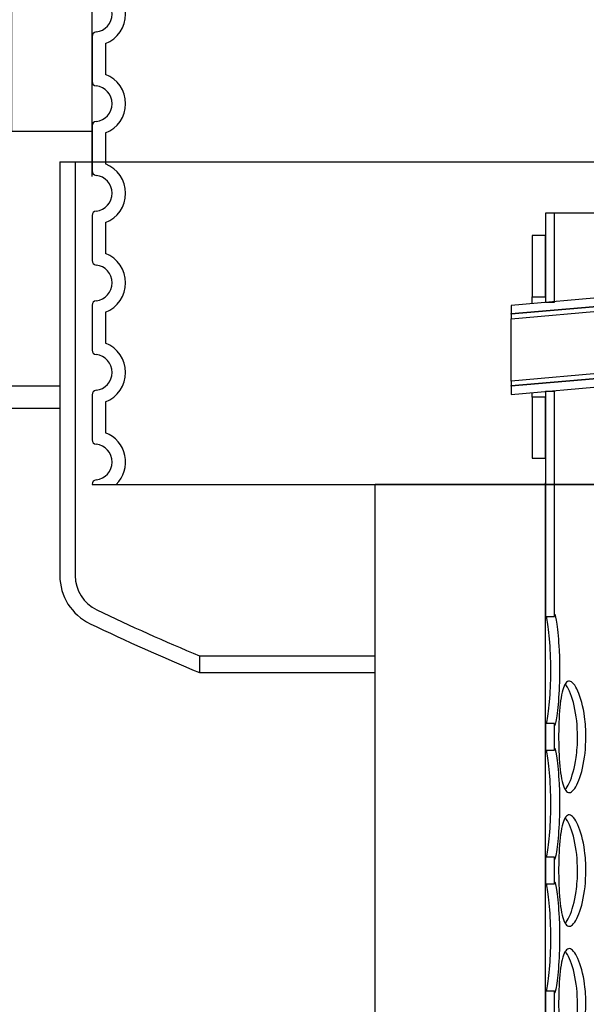
# Model space of a CAD drawing. Units: millimetres. Extents: x 9338 to 42938, y -412 to 23348.
# Drawn here: x 24642 to 24895, y 15612 to 16052 of the extents above; entities that cross this region are included whole.
import ezdxf

# ---------------------------------------------------------------- set-up
doc = ezdxf.new("R2010")
doc.units = ezdxf.units.MM
doc.header["$LTSCALE"] = 40
doc.layers.add('ACO-zemlja i šljunak', color=8, linetype='Continuous')
doc.layers.add('ACO-zemlja i šljunak @ 1', color=8, linetype='Continuous')

# ---------------------------------------------------------------- blocks, each defined once
blk = doc.blocks.new('12698.01_n')
for p, q in [((8798.96, 671), (9663.76, 671)), ((8798.96, 671), (8798.96, 571)), ((9019.92, 648.11), (9015.94, 648.11)), ((9015.94, 648.11), (9015.94, 608.31)), ((9019.92, 608.31), (9019.92, 648.11)), ((9442.8, 648.11), (9019.92, 648.11)), ((9015.94, 638.16), (9009.96, 638.16)), ((9009.96, 638.16), (9009.96, 610.8)), ((9015.94, 610.8), (9015.94, 638.16)), ((9231.36, 627.16), (9000.51, 606.96)), ((9000.51, 603.28), (9231.36, 623.48)), ((9231.36, 623.18), (9000.51, 602.98)), ((9000.51, 600.99), (9231.36, 621.19)), ((9000.51, 606.96), (9000.51, 603.28)), ((9009.96, 610.8), (9015.94, 610.8)), ((9009.96, 607.79), (9009.96, 610.8)), ((9015.94, 608.31), (9019.92, 608.31)), ((9000.51, 602.98), (9000.51, 603.28)), ((9000.51, 602.98), (9000.51, 600.99)), ((9000.51, 573.13), (9000.51, 600.99)), ((9231.36, 593.33), (9000.51, 573.13)), ((9000.51, 571.14), (9231.36, 591.34)), ((9231.36, 591.04), (9000.51, 570.84)), ((9000.51, 567.16), (9231.36, 587.36)), ((9000.51, 573.13), (9000.51, 571.14)), ((8723.69, 571), (8798.96, 571)), ((9000.51, 570.84), (9000.51, 571.14)), ((9000.51, 570.84), (9000.51, 567.16)), ((9009.96, 566.02), (9009.96, 567.99)), ((9019.92, 568.51), (9015.94, 568.51)), ((9015.94, 568.51), (9015.94, 468.06)), ((9019.92, 468.06), (9019.92, 568.51)), ((9015.94, 566.02), (9009.96, 566.02)), ((9009.96, 566.02), (9009.96, 538.66)), ((9015.94, 538.66), (9015.94, 566.02)), ((9009.96, 538.66), (9015.94, 538.66)), ((9015.94, -104.12), (9015.94, 527.72)), ((9015.94, 468.06), (9019.92, 468.06)), ((8861.36, 450.45), (8939.86, 450.45)), ((8861.36, 442.97), (8939.86, 442.97)), ((9019.92, 420.21), (9015.94, 420.21)), ((9015.94, 420.21), (9015.94, 408.36)), ((9019.92, 408.36), (9019.92, 420.21)), ((9015.94, 408.36), (9019.92, 408.36)), ((9019.92, 360.51), (9015.94, 360.51)), ((9015.94, 360.51), (9015.94, 348.66)), ((9019.92, 348.66), (9019.92, 360.51)), ((9015.94, 348.66), (9019.92, 348.66)), ((9019.92, 300.8), (9015.94, 300.8)), ((9015.94, 300.8), (9015.94, 288.96)), ((9019.92, 288.96), (9019.92, 300.8))]:
    blk.add_line(p, q)
at = {"ltscale": 7.033683}
blk.add_line((8805.86, 671), (8805.86, 486.27), dxfattribs=at)
at = {"ltscale": 3.226132}
blk.add_line((8798.96, 571), (8798.96, 486.27), dxfattribs=at)
at = {"ltscale": 12.930482}
blk.add_line((2251.4, 561), (8798.96, 561), dxfattribs=at)
at = {"ltscale": 12.65231}
blk.add_line((9522.86, 527), (8939.86, 527), dxfattribs=at)
at = {"ltscale": 12.282398}
blk.add_line((8939.86, -108), (8939.86, 527), dxfattribs=at)
at = {"ltscale": 0.284426}
blk.add_line((8861.36, 450.45), (8861.36, 442.97), dxfattribs=at)
at = {"ltscale": 1.017028}
blk.add_arc((8822.74, 486.27), 23.79, 180, 244.3471, dxfattribs=at)
at = {"ltscale": 0.721974}
blk.add_arc((8822.74, 486.27), 16.89, 180, 244.3471, dxfattribs=at)
at = {"ltscale": 1.916539}
blk.add_arc((9232.89, 1340.29), 964.29, 244.3471, 247.33805, dxfattribs=at)
at = {"ltscale": 2.03988}
blk.add_arc((9232.89, 1340.29), 971.19, 244.3471, 247.50791, dxfattribs=at)
blk.add_open_spline([(9019.95, 568.86), (9019.93, 568.63), (9019.92, 568.51), (9019.92, 568.51)], degree=3)
for points, knots in [([(9018.31, 444.13), (9018.31, 449.03), (9018.07, 453.92), (9017.72, 457.99), (9017.37, 462.06), (9016.91, 465.3), (9016.56, 467.15), (9016.49, 467.51), (9016.43, 467.81), (9016.37, 468.06)], [-3.141593, -3.141593, -3.141593, -3.141593, -2.550756, -2.550756, -2.550756, -1.9595, -1.9595, -1.9595, -1.847728, -1.847728, -1.847728, -1.847728]), ([(9019.92, 468.06), (9019.92, 468.73), (9019.96, 469.05), (9020.04, 469.01), (9020.2, 468.91), (9020.55, 467.34), (9020.94, 464.55), (9021.34, 461.72), (9021.76, 457.67), (9022.01, 453.06), (9022.16, 450.22), (9022.24, 447.18), (9022.24, 444.13)], [1.293865, 1.293865, 1.293865, 1.293865, 1.590619, 1.590619, 1.590619, 2.179212, 2.179212, 2.179212, 2.774697, 2.774697, 2.774697, 3.141593, 3.141593, 3.141593, 3.141593]), ([(9016.38, 420.21), (9016.54, 420.94), (9016.74, 422.06), (9016.95, 423.54), (9017.35, 426.3), (9017.79, 430.3), (9018.05, 434.86), (9018.21, 437.8), (9018.31, 440.97), (9018.31, 444.13)], [1.847728, 1.847728, 1.847728, 1.847728, 2.166167, 2.166167, 2.166167, 2.759628, 2.759628, 2.759628, 3.141593, 3.141593, 3.141593, 3.141593]), ([(9022.24, 444.13), (9022.24, 439.22), (9022.01, 434.31), (9021.66, 430.23), (9021.31, 426.16), (9020.86, 422.93), (9020.52, 421.08), (9020.19, 419.27), (9019.97, 418.79), (9019.92, 419.74), (9019.92, 419.87), (9019.92, 420.03), (9019.92, 420.21)], [-3.141593, -3.141593, -3.141593, -3.141593, -2.548374, -2.548374, -2.548374, -1.9561, -1.9561, -1.9561, -1.373298, -1.373298, -1.373298, -1.293865, -1.293865, -1.293865, -1.293865]), ([(9033.95, 414.28), (9033.95, 409.36), (9033.41, 404.46), (9032.48, 400.38), (9031.55, 396.31), (9030.27, 393.08), (9028.96, 391.23), (9027.68, 389.42), (9026.39, 388.94), (9025.33, 389.89), (9024.25, 390.86), (9023.41, 393.33), (9022.84, 396.86), (9022.27, 400.38), (9021.96, 404.93), (9021.84, 409.77), (9021.72, 414.6), (9021.79, 419.69), (9022.06, 424.19), (9022.34, 428.71), (9022.84, 432.62), (9023.6, 435.27), (9024.36, 437.88), (9025.39, 439.25), (9026.6, 439.15), (9027.8, 439.06), (9029.18, 437.48), (9030.41, 434.7), (9031.66, 431.87), (9032.75, 427.82), (9033.37, 423.21), (9033.75, 420.37), (9033.95, 417.33), (9033.95, 414.28)], [-3.141593, -3.141593, -3.141593, -3.141593, -2.548374, -2.548374, -2.548374, -1.9561, -1.9561, -1.9561, -1.373298, -1.373298, -1.373298, -0.775825, -0.775825, -0.775825, -0.18228, -0.18228, -0.18228, 0.409527, 0.409527, 0.409527, 1.003875, 1.003875, 1.003875, 1.590619, 1.590619, 1.590619, 2.179212, 2.179212, 2.179212, 2.774697, 2.774697, 2.774697, 3.141593, 3.141593, 3.141593, 3.141593]), ([(9030.23, 414.28), (9030.23, 419.18), (9029.68, 424.07), (9028.75, 428.14), (9027.81, 432.21), (9026.5, 435.45), (9025.17, 437.3), (9025.02, 437.52), (9024.86, 437.73), (9024.7, 437.91)], [-3.141593, -3.141593, -3.141593, -3.141593, -2.550756, -2.550756, -2.550756, -1.9595, -1.9595, -1.9595, -1.889337, -1.889337, -1.889337, -1.889337]), ([(9024.7, 390.67), (9025.33, 391.38), (9025.95, 392.4), (9026.55, 393.69), (9027.82, 396.45), (9028.94, 400.45), (9029.59, 405.01), (9030.01, 407.95), (9030.23, 411.12), (9030.23, 414.28)], [1.889337, 1.889337, 1.889337, 1.889337, 2.166167, 2.166167, 2.166167, 2.759628, 2.759628, 2.759628, 3.141593, 3.141593, 3.141593, 3.141593]), ([(9019.92, 408.36), (9019.92, 409.03), (9019.96, 409.35), (9020.04, 409.3), (9020.2, 409.21), (9020.55, 407.63), (9020.94, 404.84), (9021.34, 402.02), (9021.76, 397.97), (9022.01, 393.36), (9022.16, 390.52), (9022.24, 387.48), (9022.24, 384.43)], [1.293865, 1.293865, 1.293865, 1.293865, 1.590619, 1.590619, 1.590619, 2.179212, 2.179212, 2.179212, 2.774697, 2.774697, 2.774697, 3.141593, 3.141593, 3.141593, 3.141593]), ([(9018.31, 384.43), (9018.31, 389.33), (9018.07, 394.22), (9017.72, 398.29), (9017.37, 402.36), (9016.91, 405.59), (9016.56, 407.45), (9016.49, 407.8), (9016.43, 408.11), (9016.37, 408.36)], [-3.141593, -3.141593, -3.141593, -3.141593, -2.550756, -2.550756, -2.550756, -1.9595, -1.9595, -1.9595, -1.847728, -1.847728, -1.847728, -1.847728]), ([(9016.38, 360.51), (9016.54, 361.24), (9016.74, 362.36), (9016.95, 363.84), (9017.35, 366.6), (9017.79, 370.59), (9018.05, 375.16), (9018.21, 378.1), (9018.31, 381.27), (9018.31, 384.43)], [1.847728, 1.847728, 1.847728, 1.847728, 2.166167, 2.166167, 2.166167, 2.759628, 2.759628, 2.759628, 3.141593, 3.141593, 3.141593, 3.141593]), ([(9022.24, 384.43), (9022.24, 379.51), (9022.01, 374.61), (9021.66, 370.53), (9021.31, 366.45), (9020.86, 363.23), (9020.52, 361.38), (9020.19, 359.56), (9019.97, 359.09), (9019.92, 360.04), (9019.92, 360.17), (9019.92, 360.32), (9019.92, 360.51)], [-3.141593, -3.141593, -3.141593, -3.141593, -2.548374, -2.548374, -2.548374, -1.9561, -1.9561, -1.9561, -1.373298, -1.373298, -1.373298, -1.293865, -1.293865, -1.293865, -1.293865]), ([(9033.95, 354.58), (9033.95, 349.66), (9033.41, 344.75), (9032.48, 340.68), (9031.55, 336.6), (9030.27, 333.38), (9028.96, 331.53), (9027.68, 329.71), (9026.39, 329.24), (9025.33, 330.19), (9024.25, 331.16), (9023.41, 333.63), (9022.84, 337.16), (9022.27, 340.67), (9021.96, 345.23), (9021.84, 350.07), (9021.72, 354.9), (9021.79, 359.99), (9022.06, 364.49), (9022.34, 369.01), (9022.84, 372.92), (9023.6, 375.57), (9024.36, 378.18), (9025.39, 379.55), (9026.6, 379.45), (9027.8, 379.36), (9029.18, 377.78), (9030.41, 374.99), (9031.66, 372.17), (9032.75, 368.11), (9033.37, 363.51), (9033.75, 360.67), (9033.95, 357.62), (9033.95, 354.58)], [-3.141593, -3.141593, -3.141593, -3.141593, -2.548374, -2.548374, -2.548374, -1.9561, -1.9561, -1.9561, -1.373298, -1.373298, -1.373298, -0.775825, -0.775825, -0.775825, -0.18228, -0.18228, -0.18228, 0.409527, 0.409527, 0.409527, 1.003875, 1.003875, 1.003875, 1.590619, 1.590619, 1.590619, 2.179212, 2.179212, 2.179212, 2.774697, 2.774697, 2.774697, 3.141593, 3.141593, 3.141593, 3.141593]), ([(9030.23, 354.58), (9030.23, 359.48), (9029.68, 364.37), (9028.75, 368.44), (9027.81, 372.51), (9026.5, 375.74), (9025.17, 377.6), (9025.02, 377.82), (9024.86, 378.02), (9024.7, 378.2)], [-3.141593, -3.141593, -3.141593, -3.141593, -2.550756, -2.550756, -2.550756, -1.9595, -1.9595, -1.9595, -1.889337, -1.889337, -1.889337, -1.889337]), ([(9024.7, 330.97), (9025.33, 331.68), (9025.95, 332.7), (9026.55, 333.99), (9027.82, 336.75), (9028.94, 340.74), (9029.59, 345.31), (9030.01, 348.25), (9030.23, 351.41), (9030.23, 354.58)], [1.889337, 1.889337, 1.889337, 1.889337, 2.166167, 2.166167, 2.166167, 2.759628, 2.759628, 2.759628, 3.141593, 3.141593, 3.141593, 3.141593]), ([(9018.31, 324.73), (9018.31, 329.63), (9018.07, 334.52), (9017.72, 338.59), (9017.37, 342.66), (9016.91, 345.89), (9016.56, 347.75), (9016.49, 348.1), (9016.43, 348.4), (9016.37, 348.66)], [-3.141593, -3.141593, -3.141593, -3.141593, -2.550756, -2.550756, -2.550756, -1.9595, -1.9595, -1.9595, -1.847728, -1.847728, -1.847728, -1.847728]), ([(9019.92, 348.66), (9019.92, 349.33), (9019.96, 349.65), (9020.04, 349.6), (9020.2, 349.51), (9020.55, 347.93), (9020.94, 345.14), (9021.34, 342.32), (9021.76, 338.26), (9022.01, 333.65), (9022.16, 330.81), (9022.24, 327.77), (9022.24, 324.73)], [1.293865, 1.293865, 1.293865, 1.293865, 1.590619, 1.590619, 1.590619, 2.179212, 2.179212, 2.179212, 2.774697, 2.774697, 2.774697, 3.141593, 3.141593, 3.141593, 3.141593]), ([(9016.38, 300.81), (9016.54, 301.53), (9016.74, 302.65), (9016.95, 304.14), (9017.35, 306.9), (9017.79, 310.89), (9018.05, 315.46), (9018.21, 318.4), (9018.31, 321.56), (9018.31, 324.73)], [1.847728, 1.847728, 1.847728, 1.847728, 2.166167, 2.166167, 2.166167, 2.759628, 2.759628, 2.759628, 3.141593, 3.141593, 3.141593, 3.141593]), ([(9022.24, 324.73), (9022.24, 319.81), (9022.01, 314.9), (9021.66, 310.83), (9021.31, 306.75), (9020.86, 303.53), (9020.52, 301.68), (9020.19, 299.86), (9019.97, 299.39), (9019.92, 300.34), (9019.92, 300.47), (9019.92, 300.62), (9019.92, 300.8)], [-3.141593, -3.141593, -3.141593, -3.141593, -2.548374, -2.548374, -2.548374, -1.9561, -1.9561, -1.9561, -1.373298, -1.373298, -1.373298, -1.293865, -1.293865, -1.293865, -1.293865]), ([(9033.95, 294.88), (9033.95, 289.96), (9033.41, 285.05), (9032.48, 280.97), (9031.55, 276.9), (9030.27, 273.67), (9028.96, 271.83), (9027.68, 270.01), (9026.39, 269.54), (9025.33, 270.49), (9024.25, 271.46), (9023.41, 273.92), (9022.84, 277.46), (9022.27, 280.97), (9021.96, 285.53), (9021.84, 290.37), (9021.72, 295.2), (9021.79, 300.28), (9022.06, 304.79), (9022.34, 309.31), (9022.84, 313.22), (9023.6, 315.86), (9024.36, 318.48), (9025.39, 319.85), (9026.6, 319.75), (9027.8, 319.65), (9029.18, 318.08), (9030.41, 315.29), (9031.66, 312.47), (9032.75, 308.41), (9033.37, 303.8), (9033.75, 300.96), (9033.95, 297.92), (9033.95, 294.88)], [-3.141593, -3.141593, -3.141593, -3.141593, -2.548374, -2.548374, -2.548374, -1.9561, -1.9561, -1.9561, -1.373298, -1.373298, -1.373298, -0.775825, -0.775825, -0.775825, -0.18228, -0.18228, -0.18228, 0.409527, 0.409527, 0.409527, 1.003875, 1.003875, 1.003875, 1.590619, 1.590619, 1.590619, 2.179212, 2.179212, 2.179212, 2.774697, 2.774697, 2.774697, 3.141593, 3.141593, 3.141593, 3.141593]), ([(9030.23, 294.88), (9030.23, 299.78), (9029.68, 304.67), (9028.75, 308.74), (9027.81, 312.81), (9026.5, 316.04), (9025.17, 317.9), (9025.02, 318.12), (9024.86, 318.32), (9024.7, 318.5)], [-3.141593, -3.141593, -3.141593, -3.141593, -2.550756, -2.550756, -2.550756, -1.9595, -1.9595, -1.9595, -1.889337, -1.889337, -1.889337, -1.889337]), ([(9024.7, 271.26), (9025.33, 271.98), (9025.95, 273), (9026.55, 274.29), (9027.82, 277.04), (9028.94, 281.04), (9029.59, 285.61), (9030.01, 288.55), (9030.23, 291.71), (9030.23, 294.88)], [1.889337, 1.889337, 1.889337, 1.889337, 2.166167, 2.166167, 2.166167, 2.759628, 2.759628, 2.759628, 3.141593, 3.141593, 3.141593, 3.141593])]:
    blk.add_open_spline(points, degree=3, knots=knots)
blk = doc.blocks.new('3300.35.03')
for p, q in [((-418, -1497.95), (-418, -1518.05)), ((-418, -1537.95), (-418, -1558.05)), ((-418, -1577.95), (-418, -1598.05)), ((-418, -1617.95), (-418, -1638.05)), ((-418, -1657.95), (-418, -1678.05)), ((-418, -1697.95), (-418, -1698)), ((-418, -1698), (418, -1698))]:
    blk.add_line(p, q)
at = {"ltscale": 2.635983}
for p, q in [((-412, -1501.08), (-412, -1514.92)), ((-412, -1541.08), (-412, -1554.92)), ((-412, -1581.08), (-412, -1594.92)), ((-412, -1621.08), (-412, -1634.92)), ((-412, -1661.08), (-412, -1674.92))]:
    blk.add_line(p, q, dxfattribs=at)
at = {"ltscale": 6.426379}
for centre in [(-417, -1488), (-417, -1528), (-417, -1568), (-417, -1608), (-417, -1648)]:
    blk.add_arc(centre, 14, 290.9248, 69.0752, dxfattribs=at)
for centre, radius, start, end in [((-417, -1488), 8, 275.7392, 84.2608), ((-416, -1497.95), 2, 95.7392, 180), ((-416, -1518.05), 2, 180, 264.2608), ((-417, -1528), 8, 275.7392, 84.2608), ((-416, -1537.95), 2, 95.7392, 180), ((-416, -1558.05), 2, 180, 264.2608), ((-417, -1568), 8, 275.7392, 84.2608), ((-416, -1577.95), 2, 95.7392, 180), ((-416, -1598.05), 2, 180, 264.2608), ((-417, -1608), 8, 275.7392, 84.2608), ((-416, -1617.95), 2, 95.7392, 180), ((-416, -1638.05), 2, 180, 264.2608), ((-417, -1648), 8, 275.7392, 84.2608), ((-416, -1657.95), 2, 95.7392, 180), ((-416, -1678.05), 2, 180, 264.2608), ((-417, -1688), 8, 275.7392, 84.2608), ((-416, -1697.95), 2, 95.7392, 180)]:
    blk.add_arc(centre, radius, start, end)
at = {"ltscale": 5.333649}
blk.add_arc((-417, -1688), 14, 314.4153, 69.0752, dxfattribs=at)

msp = doc.modelspace()

# ---------------------------------------------------------------- hatches: boundary and pattern name
at = {"layer": 'ACO-zemlja i šljunak @ 1'}
h = msp.add_hatch(dxfattribs=at)
h.set_pattern_fill('ZIGZAG', color=256, scale=40, angle=90)
h.set_pattern_definition([(90, (0, 0), (-127, 127), [127, -127]), (180, (8e-15, 127), (-127, -127), [127, -127])])
h.paths.add_polyline_path([(24673.921, 16192.58), (18097.563, 16192.58), (18097.563, 15988.576), (18111.963, 15988.576), (18111.963, 15888.576), (24659.521, 15888.576), (24659.521, 15988.576), (24673.921, 15988.576)])

# ---------------------------------------------------------------- linework, layer by layer
at = {"layer": 'ACO-zemlja i šljunak'}
msp.add_lwpolyline([(24673.921, 15982.108), (24673.921, 17214.401), (24766.278, 17343.677), (24766.921, 17536.401), (24683.921, 17536.401), (24683.921, 17623.677)], dxfattribs=at)

# ---------------------------------------------------------------- block references
for name, p in [('3300.35.03', (25091.921, 17542.576)), ('12698.01_n', (15860.563, 15317.576))]:
    msp.add_blockref(name, p)

doc.saveas('drawing.dxf')
